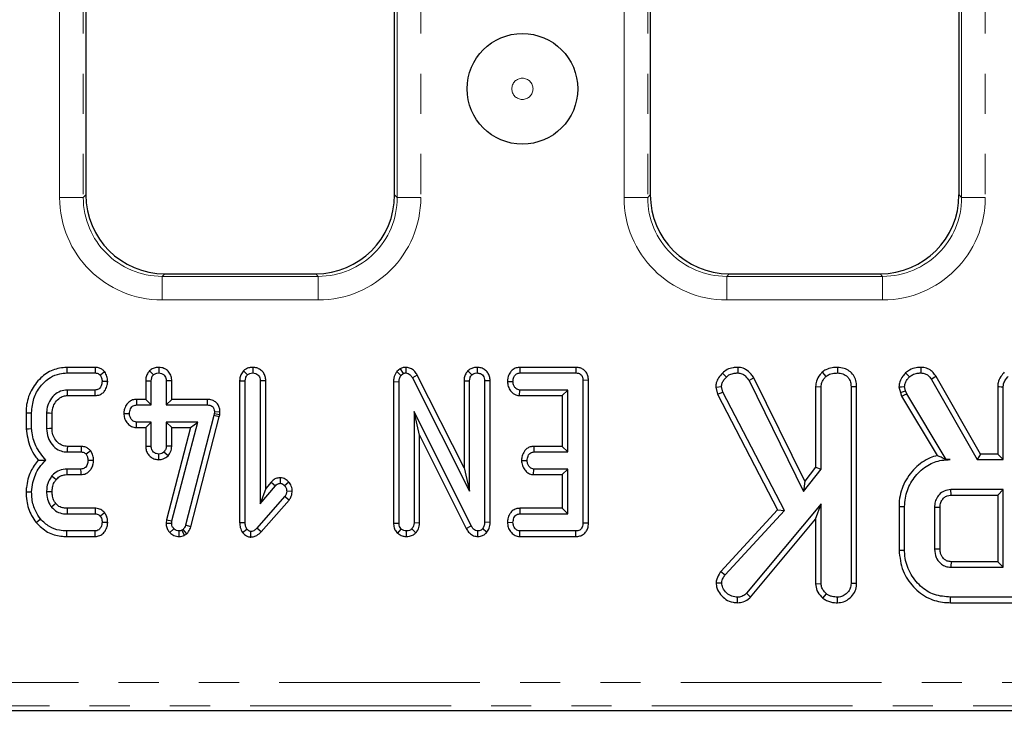
# Model space of a CAD drawing. Units: millimetres. Extents: x -414 to 5321, y -16 to 1848.
# Drawn here: x 580 to 736, y 818 to 928 of the extents above; entities that cross this region are included whole.
import ezdxf

# ---------------------------------------------------------------- set-up
doc = ezdxf.new("R2010")
doc.units = ezdxf.units.MM
doc.header["$LTSCALE"] = 5
doc.linetypes.add('PHANTOM', pattern=[12.7, 6.35, -1.27, 1.27, -1.27, 1.27, -1.27])

msp = doc.modelspace()

# ---------------------------------------------------------------- linework, layer by layer
at = {"color": 8, "linetype": 'PHANTOM', "lineweight": 0}
for p, q in [((586.35, 899.43), (586.35, 1020.6)), ((590.1, 1020.6), (590.1, 899.43)), ((639.72, 899.43), (639.72, 1020.6)), ((643.47, 1020.6), (643.47, 899.43)), ((675.6, 899.43), (675.6, 1020.6)), ((679.35, 1020.6), (679.35, 899.43)), ((728.97, 899.43), (728.97, 1020.6)), ((732.72, 1020.6), (732.72, 899.43)), ((586.35, 899.43), (590.1, 899.43)), ((590.1, 899.43), (590.5, 899.83)), ((639.32, 899.83), (639.72, 899.43)), ((639.72, 899.43), (643.47, 899.43)), ((675.6, 899.43), (679.35, 899.43)), ((679.35, 899.43), (679.75, 899.83)), ((728.57, 899.83), (728.97, 899.43)), ((728.97, 899.43), (732.72, 899.43)), ((602.98, 887.35), (602.58, 886.94)), ((602.58, 883.2), (602.58, 886.94)), ((602.58, 886.94), (627.24, 886.94)), ((627.24, 886.94), (626.84, 887.35)), ((627.24, 883.2), (627.24, 886.94)), ((692.23, 887.35), (691.83, 886.94)), ((691.83, 883.2), (691.83, 886.94)), ((691.83, 886.94), (716.49, 886.94)), ((716.49, 886.94), (716.09, 887.35)), ((716.49, 883.2), (716.49, 886.94)), ((627.24, 883.2), (602.58, 883.2)), ((716.49, 883.2), (691.83, 883.2)), ((176.57, 822.69), (1410.24, 822.69)), ((1410.24, 818.96), (176.57, 818.96))]:
    msp.add_line(p, q, dxfattribs=at)
at = {"color": 7, "linetype": 'Continuous', "lineweight": 30}
for p, q in [((590.5, 1020.2), (590.5, 899.83)), ((639.32, 899.83), (639.32, 1020.2)), ((679.75, 1020.2), (679.75, 899.83)), ((728.57, 899.83), (728.57, 1020.2)), ((602.98, 887.35), (626.84, 887.35)), ((692.23, 887.35), (716.09, 887.35)), ((591.97, 872.54), (587.48, 872.54)), ((600.55, 871.98), (601.18, 871.35)), ((602.02, 872.54), (602.02, 871.66)), ((615.42, 871.98), (616.04, 871.35)), ((616.89, 872.54), (616.89, 871.66)), ((640.18, 872.29), (639.67, 871.86)), ((640.18, 872.29), (640.67, 871.55)), ((641.08, 872.54), (641.07, 871.66)), ((650.89, 871.98), (651.52, 871.35)), ((652.36, 872.54), (652.36, 871.66)), ((659.12, 872.54), (659.14, 871.66)), ((667.99, 872.54), (659.12, 872.54)), ((667.99, 872.54), (667.98, 871.66)), ((693.6, 872.54), (693.58, 871.66)), ((709.37, 872.54), (709.37, 871.66)), ((587.5, 871.66), (591.96, 871.66)), ((599.96, 870.4), (600.84, 870.39)), ((599.96, 870.4), (599.96, 867.47)), ((600.84, 866.59), (600.84, 870.39)), ((604.09, 870.4), (603.21, 870.39)), ((603.21, 870.39), (603.21, 866.59)), ((604.09, 867.47), (604.09, 870.4)), ((614.82, 870.43), (615.71, 870.41)), ((614.82, 870.43), (614.82, 847.98)), ((615.71, 848), (615.71, 870.41)), ((618.95, 870.42), (618.07, 870.41)), ((618.07, 870.41), (618.07, 850.95)), ((618.95, 853.38), (618.95, 870.42)), ((639.67, 871.86), (640.33, 871.26)), ((640.33, 871.26), (640.67, 871.55)), ((642.91, 871.31), (642.14, 870.89)), ((642.14, 870.89), (651.18, 852.93)), ((650.3, 856.64), (642.91, 871.31)), ((650.3, 870.43), (651.18, 870.41)), ((650.3, 870.43), (650.3, 856.64)), ((651.18, 852.93), (651.18, 870.41)), ((654.43, 870.42), (653.54, 870.4)), ((653.54, 870.4), (653.54, 848.03)), ((654.43, 848.01), (654.43, 870.42)), ((659.14, 871.66), (667.98, 871.66)), ((669.97, 870.49), (669.08, 870.48)), ((669.08, 870.48), (669.08, 847.91)), ((669.97, 847.9), (669.97, 870.49)), ((691.15, 871.62), (691.78, 871)), ((696.13, 870.88), (695.36, 870.44)), ((695.36, 870.44), (704, 852.88)), ((704.17, 854.53), (696.13, 870.88)), ((706.93, 871.77), (707.53, 871.12)), ((724.2, 870.64), (731.43, 857.94)), ((731.94, 858.82), (724.95, 871.1)), ((591.97, 868.95), (587.58, 868.95)), ((639.15, 870.28), (640.03, 870.26)), ((639.15, 870.28), (639.15, 847.89)), ((640.03, 847.91), (640.03, 870.26)), ((657.16, 870.32), (658.04, 870.3)), ((659.09, 868.07), (659.12, 868.95)), ((666.72, 868.95), (659.12, 868.95)), ((665.84, 868.07), (666.72, 868.95)), ((666.72, 859.16), (666.72, 868.95)), ((690.1, 869.43), (691, 869.5)), ((690.1, 869.43), (690.4, 868.31)), ((691.23, 868.63), (691, 869.5)), ((705.89, 869.49), (706.77, 869.47)), ((705.89, 869.49), (705.89, 856.75)), ((706.77, 856.45), (706.77, 869.47)), ((712.38, 869.47), (711.5, 869.45)), ((711.5, 869.45), (711.5, 838.33)), ((712.38, 838.32), (712.38, 869.47)), ((719.07, 869.44), (719.29, 868.57)), ((719.29, 868.57), (720.13, 868.82)), ((720.13, 868.82), (719.96, 869.52)), ((720.3, 868.36), (720.13, 868.82)), ((734.69, 869.49), (734.69, 858.82)), ((735.57, 857.94), (735.57, 869.47)), ((587.61, 868.07), (591.99, 868.07)), ((598.52, 867.47), (598.53, 866.59)), ((599.96, 867.47), (598.52, 867.47)), ((599.96, 867.47), (600.84, 866.59)), ((604.09, 867.47), (603.21, 866.59)), ((609.67, 867.47), (604.09, 867.47)), ((609.67, 867.47), (609.66, 866.59)), ((659.09, 868.07), (665.84, 868.07)), ((665.84, 868.07), (665.84, 860.04)), ((690.4, 868.31), (691.23, 868.63)), ((690.4, 868.31), (699.88, 850.02)), ((700.95, 849.88), (691.23, 868.63)), ((719.29, 868.57), (719.49, 867.98)), ((719.49, 867.98), (720.3, 868.36)), ((719.49, 867.98), (725.11, 858.58)), ((726.53, 857.94), (720.3, 868.36)), ((598.53, 866.59), (600.84, 866.59)), ((603.21, 866.59), (609.66, 866.59)), ((581.04, 865.37), (581.04, 862.81)), ((581.92, 862.85), (581.92, 865.36)), ((584.29, 865.28), (584.29, 862.83)), ((585.17, 862.85), (585.17, 865.26)), ((596.49, 865.26), (597.38, 865.24)), ((610.72, 864.9), (606.26, 847.56)), ((607.1, 847.31), (611.58, 864.7)), ((610.79, 865.19), (610.72, 864.9)), ((611.58, 864.7), (610.72, 864.9)), ((610.82, 865.49), (610.79, 865.19)), ((611.66, 865.05), (610.79, 865.19)), ((611.7, 865.45), (610.82, 865.49)), ((611.58, 864.7), (611.66, 865.05)), ((611.66, 865.05), (611.7, 865.45)), ((651.44, 847.45), (642.4, 865.57)), ((642.4, 865.57), (642.4, 847.92)), ((643.28, 861.83), (642.4, 865.57)), ((598.51, 863), (598.53, 863.89)), ((598.51, 863), (599.96, 863)), ((600.84, 863.89), (598.53, 863.89)), ((599.96, 863), (600.84, 863.89)), ((599.96, 863), (599.96, 860.07)), ((600.84, 860.08), (600.84, 863.89)), ((608.19, 863.89), (603.21, 863.89)), ((603.21, 863.89), (603.21, 860.08)), ((604.09, 863), (603.21, 863.89)), ((607.05, 863), (603.26, 848.41)), ((604.09, 860.06), (604.09, 863)), ((604.09, 863), (607.05, 863)), ((604.12, 848.24), (608.19, 863.89)), ((607.05, 863), (608.19, 863.89)), ((643.28, 847.9), (643.28, 861.83)), ((643.28, 861.83), (650.66, 847.03)), ((589.76, 860.04), (587.59, 860.04)), ((599.96, 860.07), (600.84, 860.08)), ((604.09, 860.06), (603.21, 860.08)), ((661.32, 860.04), (661.35, 859.16)), ((665.84, 860.04), (661.32, 860.04)), ((665.84, 860.04), (666.72, 859.16)), ((587.56, 859.16), (589.75, 859.16)), ((602.02, 857.93), (602.02, 858.82)), ((603.5, 858.53), (602.85, 859.14)), ((661.35, 859.16), (666.72, 859.16)), ((726.52, 857.93), (726.53, 857.94)), ((726.52, 857.93), (727.16, 857.94)), ((727.16, 857.94), (726.53, 857.94)), ((731.94, 858.82), (731.43, 857.94)), ((731.43, 857.94), (735.57, 857.94)), ((734.69, 858.82), (731.94, 858.82)), ((734.69, 858.82), (735.57, 857.94)), ((589.73, 856.45), (587.52, 856.45)), ((650.3, 856.64), (651.18, 852.93)), ((659.39, 857.82), (660.27, 857.8)), ((661.31, 855.57), (661.35, 856.45)), ((666.72, 856.45), (661.35, 856.45)), ((665.84, 855.57), (666.72, 856.45)), ((666.72, 849.36), (666.72, 856.45)), ((704, 852.88), (706.77, 856.45)), ((705.89, 856.75), (704.17, 854.53)), ((705.89, 856.75), (706.77, 856.45)), ((587.53, 855.57), (589.75, 855.57)), ((621.2, 855.08), (621.2, 854.19)), ((661.31, 855.57), (665.84, 855.57)), ((665.84, 855.57), (665.84, 850.24)), ((618.07, 850.95), (620.48, 853.82)), ((618.95, 853.38), (618.07, 850.95)), ((619.81, 854.4), (618.95, 853.38)), ((619.81, 854.4), (620.48, 853.82)), ((622.59, 854.4), (621.93, 853.82)), ((704.17, 854.53), (704, 852.88)), ((735.57, 853.21), (727.29, 853.21)), ((734.69, 852.33), (735.57, 853.21)), ((735.57, 840.91), (735.57, 853.21)), ((621.93, 852.08), (617.56, 847.12)), ((622.63, 851.54), (621.93, 852.08)), ((623.14, 852.9), (622.26, 852.94)), ((727.32, 852.33), (734.69, 852.33)), ((734.69, 852.33), (734.69, 841.79)), ((591.99, 850.24), (587.53, 850.24)), ((618.21, 846.52), (622.63, 851.54)), ((659.1, 850.24), (659.12, 849.36)), ((665.84, 850.24), (659.1, 850.24)), ((665.84, 850.24), (666.72, 849.36)), ((706.77, 850.97), (694.98, 836.8)), ((705.89, 848.53), (706.77, 850.97)), ((706.77, 838.32), (706.77, 850.97)), ((719.08, 850.54), (719.08, 843.59)), ((719.96, 843.59), (719.96, 850.53)), ((724.69, 850.37), (724.69, 843.75)), ((725.57, 843.77), (725.57, 850.36)), ((587.52, 849.36), (591.96, 849.36)), ((659.12, 849.36), (666.72, 849.36)), ((699.88, 850.02), (690.88, 840.25)), ((691.58, 839.71), (700.95, 849.88)), ((695.62, 836.19), (705.89, 848.53)), ((699.88, 850.02), (700.95, 849.88)), ((705.89, 848.53), (705.89, 838.29)), ((603.26, 848.41), (603.19, 847.91)), ((603.19, 847.91), (604.08, 847.87)), ((603.26, 848.41), (604.12, 848.24)), ((603.79, 846.4), (604.43, 847.01)), ((604.08, 847.87), (604.12, 848.24)), ((607.1, 847.31), (606.26, 847.56)), ((614.82, 847.98), (615.71, 848)), ((618.21, 846.52), (617.56, 847.12)), ((639.15, 847.89), (640.03, 847.91)), ((642.69, 846.37), (642.04, 846.98)), ((643.28, 847.9), (642.4, 847.92)), ((650.66, 847.03), (651.44, 847.45)), ((653.91, 846.46), (653.23, 847.01)), ((654.43, 848.01), (653.54, 848.03)), ((657.16, 848.02), (658.04, 848.01)), ((669.97, 847.9), (669.08, 847.91)), ((587.48, 845.77), (591.98, 845.77)), ((591.96, 846.66), (587.5, 846.66)), ((605.24, 845.77), (605.24, 846.66)), ((605.88, 846.89), (605.67, 846.76)), ((606.09, 845.98), (605.67, 846.76)), ((606.46, 846.21), (605.88, 846.89)), ((606.09, 845.98), (606.46, 846.21)), ((615.27, 846.4), (615.97, 846.95)), ((616.58, 845.69), (616.59, 846.57)), ((639.81, 846.28), (640.38, 846.96)), ((641.2, 845.77), (641.21, 846.66)), ((652.48, 845.77), (652.49, 846.66)), ((659.12, 845.77), (659.14, 846.66)), ((659.12, 845.77), (668, 845.77)), ((667.98, 846.66), (659.14, 846.66)), ((668, 845.77), (667.98, 846.66)), ((727.29, 840.91), (735.57, 840.91)), ((734.69, 841.79), (727.32, 841.79)), ((734.69, 841.79), (735.57, 840.91)), ((690.88, 840.25), (691.58, 839.71)), ((690.16, 838.45), (691.04, 838.43)), ((705.89, 838.29), (706.77, 838.32)), ((712.38, 838.32), (711.5, 838.33)), ((693.56, 835.3), (693.56, 836.18)), ((695.62, 836.19), (694.98, 836.8)), ((707.06, 836), (707.62, 836.68)), ((709.38, 835.3), (709.37, 836.18)), ((738.25, 836.18), (727.21, 836.18)), ((727.2, 835.3), (738.27, 835.3)), ((175.89, 818.27), (1410.93, 818.27))]:
    msp.add_line(p, q, dxfattribs=at)
at = {"color": 7, "linetype": 'Continuous', "lineweight": 30, "flags": 128}
for points in [[(587.48, 872.54), (587.49, 872.23), (587.5, 871.66)], [(591.97, 872.54), (591.97, 872.18), (591.96, 871.66)], [(722.55, 872.54), (722.55, 872.31), (722.54, 871.98), (722.53, 871.66)], [(593.5, 871.82), (593.21, 871.61), (592.79, 871.29)], [(720.12, 871.67), (720.41, 871.37), (720.73, 871.03)], [(724.95, 871.1), (724.75, 870.98), (724.48, 870.81), (724.2, 870.64)], [(587.61, 868.07), (587.6, 868.48), (587.58, 868.95)], [(591.99, 868.07), (591.99, 868.4), (591.97, 868.95)], [(593.96, 870.3), (593.63, 870.3), (593.07, 870.3)], [(719.07, 869.44), (719.49, 869.48), (719.96, 869.52)], [(734.69, 869.49), (734.92, 869.49), (735.25, 869.48), (735.57, 869.47)], [(581.04, 865.37), (581.35, 865.37), (581.92, 865.36)], [(585.17, 865.26), (584.76, 865.27), (584.29, 865.28)], [(581.04, 862.81), (581.44, 862.82), (581.92, 862.85)], [(585.17, 862.85), (584.77, 862.84), (584.29, 862.83)], [(587.59, 860.04), (587.57, 859.64), (587.56, 859.16)], [(589.76, 860.04), (589.76, 859.68), (589.75, 859.16)], [(591.28, 859.32), (590.99, 859.1), (590.56, 858.79)], [(587.53, 855.57), (587.52, 856.03), (587.52, 856.45)], [(589.75, 855.57), (589.74, 855.91), (589.73, 856.45)], [(591.72, 857.79), (591.38, 857.8), (590.84, 857.8)], [(585.78, 854.76), (585.43, 855.05), (585.09, 855.32)], [(727.32, 852.33), (727.31, 852.62), (727.3, 852.91), (727.29, 853.21)], [(581.04, 852.85), (581.44, 852.84), (581.92, 852.83)], [(585.17, 852.83), (584.68, 852.83), (584.29, 852.83)], [(585.75, 850.99), (585.51, 850.8), (585.06, 850.44)], [(587.53, 850.24), (587.53, 849.93), (587.52, 849.36)], [(591.99, 850.24), (591.98, 849.89), (591.96, 849.36)], [(719.08, 850.54), (719.48, 850.53), (719.96, 850.53)], [(725.57, 850.36), (725.28, 850.36), (724.99, 850.37), (724.69, 850.37)], [(582.64, 847.99), (582.89, 848.2), (583.33, 848.55)], [(593.48, 849.52), (593.21, 849.3), (592.79, 848.97)], [(593.95, 847.97), (593.65, 847.99), (593.07, 848.01)], [(587.48, 845.77), (587.49, 846.09), (587.5, 846.66)], [(591.98, 845.77), (591.97, 846.08), (591.96, 846.66)], [(719.08, 843.59), (719.48, 843.59), (719.96, 843.59)], [(725.57, 843.77), (725.36, 843.76), (725.06, 843.76), (724.69, 843.75)], [(727.32, 841.79), (727.31, 841.58), (727.3, 841.28), (727.29, 840.91)], [(727.2, 835.3), (727.21, 835.7), (727.21, 836.18)]]:
    msp.add_lwpolyline(points, dxfattribs=at)
at = {"color": 7, "linetype": 'Continuous', "lineweight": 30}
msp.add_circle((659.53, 916.61), 8.75, dxfattribs=at)
at = {"color": 8, "linetype": 'PHANTOM', "lineweight": 0}
msp.add_circle((659.53, 916.61), 1.68, dxfattribs=at)
for centre, major_axis, ratio, start_param, end_param in [((602.62, 899.47), (11.52, 11.52), 0.997265, 2.357564, 3.925621), ((602.62, 899.47), (8.88, 8.88), 0.995633, 2.357564, 3.925621), ((627.2, 899.47), (-11.52, 11.52), 0.997265, 2.357564, 3.925621), ((627.2, 899.47), (8.88, -8.88), 0.995633, 5.499157, 7.067214), ((691.87, 899.47), (11.52, 11.52), 0.997265, 2.357564, 3.925621), ((691.87, 899.47), (8.88, 8.88), 0.995633, 2.357564, 3.925621), ((716.45, 899.47), (-11.52, 11.52), 0.997265, 2.357564, 3.925621), ((716.45, 899.47), (8.88, -8.88), 0.995633, 5.499157, 7.067214)]:
    msp.add_ellipse(centre, major_axis=major_axis, ratio=ratio, start_param=start_param, end_param=end_param, dxfattribs=at)
at = {"color": 7, "linetype": 'Continuous', "lineweight": 30}
for centre, major_axis in [((603.02, 899.86), (8.86, 8.86)), ((626.8, 899.86), (-8.86, 8.86)), ((692.27, 899.86), (8.86, 8.86)), ((716.05, 899.86), (-8.86, 8.86))]:
    msp.add_ellipse(centre, major_axis=major_axis, ratio=0.997265, start_param=2.357564, end_param=3.925621, dxfattribs=at)
for points, knots in [([(587.48, 872.54), (586.72, 872.46), (585.2, 872.29), (583.21, 870.88), (581.7, 868.89), (581.09, 866.89), (581.05, 865.7), (581.04, 865.37)], [0, 0, 0, 0, 0.211439, 0.424926, 0.666063, 0.906905, 1, 1, 1, 1]), ([(593.5, 871.82), (593.38, 871.94), (593.14, 872.19), (592.64, 872.46), (592.23, 872.53), (592, 872.54), (591.97, 872.54)], [0, 0, 0, 0, 0.2906133, 0.595609, 0.9596765, 1, 1, 1, 1]), ([(600.55, 871.98), (600.47, 871.88), (600.24, 871.6), (600, 871.07), (599.97, 870.62), (599.96, 870.4)], [0, 0, 0, 0, 0.217428, 0.629837, 1, 1, 1, 1]), ([(602.02, 872.54), (601.84, 872.53), (601.42, 872.5), (600.92, 872.28), (600.65, 872.05), (600.55, 871.98)], [0, 0, 0, 0, 0.35326, 0.771811, 1, 1, 1, 1]), ([(604.09, 870.4), (604.07, 870.64), (604.04, 871.14), (603.69, 871.8), (603.14, 872.26), (602.57, 872.5), (602.19, 872.53), (602.02, 872.54)], [0, 0, 0, 0, 0.215277, 0.45214, 0.654243, 0.854792, 1, 1, 1, 1]), ([(615.42, 871.98), (615.34, 871.89), (615.11, 871.61), (614.87, 871.08), (614.84, 870.64), (614.82, 870.43)], [0, 0, 0, 0, 0.216056, 0.627685, 1, 1, 1, 1]), ([(616.89, 872.54), (616.71, 872.53), (616.32, 872.5), (615.81, 872.3), (615.53, 872.08), (615.42, 871.98)], [0, 0, 0, 0, 0.328491, 0.723169, 1, 1, 1, 1]), ([(618.95, 870.42), (618.94, 870.66), (618.9, 871.11), (618.6, 871.73), (618.12, 872.19), (617.53, 872.48), (617.1, 872.52), (616.89, 872.54)], [0, 0, 0, 0, 0.212704, 0.41074, 0.609296, 0.8071, 1, 1, 1, 1]), ([(641.08, 872.54), (640.95, 872.53), (640.63, 872.52), (640.35, 872.37), (640.18, 872.29)], [0, 0, 0, 0, 0.400807, 1, 1, 1, 1]), ([(642.91, 871.31), (642.79, 871.5), (642.56, 871.89), (642.02, 872.33), (641.49, 872.51), (641.17, 872.53), (641.08, 872.54)], [0, 0, 0, 0, 0.2916804, 0.585407, 0.8807549, 1, 1, 1, 1]), ([(650.89, 871.98), (650.81, 871.89), (650.58, 871.61), (650.34, 871.08), (650.31, 870.64), (650.3, 870.43)], [0, 0, 0, 0, 0.2172, 0.629261, 1, 1, 1, 1]), ([(652.36, 872.54), (652.18, 872.53), (651.78, 872.5), (651.27, 872.29), (651, 872.07), (650.89, 871.98)], [0, 0, 0, 0, 0.340862, 0.7440011, 1, 1, 1, 1]), ([(654.43, 870.42), (654.41, 870.65), (654.38, 871.1), (654.08, 871.72), (653.6, 872.18), (653.01, 872.48), (652.57, 872.52), (652.36, 872.54)], [0, 0, 0, 0, 0.210327, 0.408547, 0.607322, 0.804383, 1, 1, 1, 1]), ([(659.12, 872.54), (658.93, 872.52), (658.5, 872.48), (657.93, 872.17), (657.48, 871.6), (657.21, 870.97), (657.17, 870.51), (657.16, 870.32)], [0, 0, 0, 0, 0.174681, 0.390673, 0.575274, 0.827499, 1, 1, 1, 1]), ([(669.97, 870.49), (669.95, 870.73), (669.92, 871.17), (669.65, 871.78), (669.21, 872.22), (668.64, 872.48), (668.22, 872.53), (668, 872.54), (667.99, 872.54)], [0, 0, 0, 0, 0.221216, 0.41508, 0.609701, 0.791124, 0.98849, 1, 1, 1, 1]), ([(693.6, 872.54), (693.35, 872.53), (692.77, 872.5), (691.88, 872.26), (691.39, 871.83), (691.15, 871.62)], [0, 0, 0, 0, 0.278258, 0.648183, 1, 1, 1, 1]), ([(696.13, 870.88), (695.99, 871.08), (695.64, 871.6), (694.94, 872.23), (694.16, 872.5), (693.73, 872.53), (693.6, 872.54)], [0, 0, 0, 0, 0.230579, 0.597111, 0.8698, 1, 1, 1, 1]), ([(709.37, 872.54), (709.08, 872.53), (708.45, 872.5), (707.58, 872.26), (707.12, 871.91), (706.93, 871.77)], [0, 0, 0, 0, 0.334095, 0.72976, 1, 1, 1, 1]), ([(712.38, 869.47), (712.36, 869.8), (712.31, 870.44), (711.91, 871.33), (711.24, 871.99), (710.37, 872.44), (709.72, 872.51), (709.37, 872.54)], [0, 0, 0, 0, 0.2068687, 0.4002323, 0.5946798, 0.7873156, 1, 1, 1, 1]), ([(722.55, 872.54), (722.3, 872.53), (721.67, 872.5), (720.81, 872.21), (720.32, 871.82), (720.12, 871.67)], [0, 0, 0, 0, 0.286747, 0.716818, 1, 1, 1, 1]), ([(724.95, 871.1), (724.79, 871.32), (724.49, 871.77), (723.83, 872.29), (723.14, 872.5), (722.7, 872.53), (722.55, 872.54)], [0, 0, 0, 0, 0.27211, 0.552961, 0.842542, 1, 1, 1, 1]), ([(581.92, 865.36), (581.99, 866.14), (582.12, 867.62), (583.23, 869.57), (584.68, 870.92), (586.21, 871.58), (587.12, 871.63), (587.5, 871.66)], [0, 0, 0, 0, 0.2476467, 0.4765281, 0.7052699, 0.878769, 1, 1, 1, 1]), ([(591.96, 871.66), (592.06, 871.65), (592.28, 871.64), (592.57, 871.5), (592.72, 871.36), (592.79, 871.29)], [0, 0, 0, 0, 0.342104, 0.68778, 1, 1, 1, 1]), ([(592.79, 871.29), (592.86, 871.16), (592.97, 870.94), (593.05, 870.6), (593.06, 870.4), (593.07, 870.3)], [0, 0, 0, 0, 0.423422, 0.708175, 1, 1, 1, 1]), ([(593.96, 870.3), (593.95, 870.44), (593.92, 870.85), (593.75, 871.37), (593.56, 871.71), (593.5, 871.82)], [0, 0, 0, 0, 0.269559, 0.763689, 1, 1, 1, 1]), ([(600.84, 870.39), (600.85, 870.55), (600.87, 870.81), (601, 871.13), (601.12, 871.28), (601.18, 871.35)], [0, 0, 0, 0, 0.4694978, 0.7278054, 1, 1, 1, 1]), ([(601.18, 871.35), (601.3, 871.44), (601.53, 871.61), (601.84, 871.65), (602, 871.65), (602.02, 871.66)], [0, 0, 0, 0, 0.466437, 0.935514, 1, 1, 1, 1]), ([(602.02, 871.66), (602.18, 871.64), (602.49, 871.61), (602.87, 871.36), (603.11, 871.02), (603.2, 870.68), (603.2, 870.48), (603.21, 870.39)], [0, 0, 0, 0, 0.235619, 0.473467, 0.683686, 0.86086, 1, 1, 1, 1]), ([(615.71, 870.41), (615.72, 870.57), (615.73, 870.82), (615.87, 871.14), (615.99, 871.28), (616.04, 871.35)], [0, 0, 0, 0, 0.468922, 0.727814, 1, 1, 1, 1]), ([(616.04, 871.35), (616.16, 871.44), (616.39, 871.62), (616.71, 871.64), (616.87, 871.65), (616.89, 871.66)], [0, 0, 0, 0, 0.465179, 0.933322, 1, 1, 1, 1]), ([(616.89, 871.66), (617.05, 871.64), (617.34, 871.61), (617.71, 871.38), (617.97, 871.06), (618.06, 870.71), (618.07, 870.49), (618.07, 870.41)], [0, 0, 0, 0, 0.25059, 0.452906, 0.656297, 0.873855, 1, 1, 1, 1]), ([(639.67, 871.86), (639.63, 871.81), (639.42, 871.5), (639.19, 870.97), (639.16, 870.47), (639.15, 870.28)], [0, 0, 0, 0, 0.109778, 0.666578, 1, 1, 1, 1]), ([(640.03, 870.26), (640.04, 870.43), (640.06, 870.69), (640.18, 871.03), (640.28, 871.19), (640.33, 871.26)], [0, 0, 0, 0, 0.4793301, 0.7349363, 1, 1, 1, 1]), ([(640.67, 871.55), (640.71, 871.57), (640.81, 871.62), (640.95, 871.65), (641.04, 871.65), (641.07, 871.66)], [0, 0, 0, 0, 0.3348073, 0.8113424, 1, 1, 1, 1]), ([(641.07, 871.66), (641.2, 871.64), (641.47, 871.61), (641.84, 871.35), (642.03, 871.08), (642.12, 870.91), (642.14, 870.89)], [0, 0, 0, 0, 0.288186, 0.580703, 0.947519, 1, 1, 1, 1]), ([(651.18, 870.41), (651.19, 870.57), (651.21, 870.82), (651.34, 871.14), (651.46, 871.28), (651.52, 871.35)], [0, 0, 0, 0, 0.4689234, 0.7278147, 1, 1, 1, 1]), ([(651.52, 871.35), (651.63, 871.44), (651.86, 871.62), (652.18, 871.64), (652.34, 871.65), (652.36, 871.66)], [0, 0, 0, 0, 0.46516, 0.933322, 1, 1, 1, 1]), ([(652.36, 871.66), (652.54, 871.63), (652.85, 871.6), (653.21, 871.35), (653.45, 871.04), (653.54, 870.7), (653.54, 870.48), (653.54, 870.4)], [0, 0, 0, 0, 0.276166, 0.469323, 0.663419, 0.881487, 1, 1, 1, 1]), ([(658.04, 870.3), (658.07, 870.55), (658.12, 870.91), (658.36, 871.32), (658.6, 871.53), (658.87, 871.64), (659.05, 871.65), (659.14, 871.66)], [0, 0, 0, 0, 0.374271, 0.565345, 0.713289, 0.860356, 1, 1, 1, 1]), ([(667.98, 871.66), (668.12, 871.65), (668.37, 871.63), (668.7, 871.49), (668.91, 871.26), (669.06, 870.91), (669.08, 870.65), (669.08, 870.48)], [0, 0, 0, 0, 0.227743, 0.398853, 0.571522, 0.726498, 1, 1, 1, 1]), ([(691.15, 871.62), (690.94, 871.38), (690.52, 870.93), (690.17, 870.16), (690.12, 869.65), (690.1, 869.43)], [0, 0, 0, 0, 0.383582, 0.742132, 1, 1, 1, 1]), ([(691, 869.5), (691.02, 869.69), (691.07, 870.07), (691.38, 870.57), (691.65, 870.85), (691.78, 871)], [0, 0, 0, 0, 0.326512, 0.655292, 1, 1, 1, 1]), ([(691.78, 871), (691.96, 871.16), (692.31, 871.47), (692.98, 871.62), (693.4, 871.65), (693.58, 871.66)], [0, 0, 0, 0, 0.356372, 0.715269, 1, 1, 1, 1]), ([(693.58, 871.66), (693.8, 871.63), (694.23, 871.59), (694.87, 871.14), (695.18, 870.7), (695.36, 870.44)], [0, 0, 0, 0, 0.285276, 0.573671, 1, 1, 1, 1]), ([(706.93, 871.77), (706.81, 871.64), (706.43, 871.22), (705.98, 870.46), (705.91, 869.78), (705.89, 869.49)], [0, 0, 0, 0, 0.196322, 0.668199, 1, 1, 1, 1]), ([(706.77, 869.47), (706.79, 869.7), (706.85, 870.22), (707.2, 870.75), (707.46, 871.04), (707.53, 871.12)], [0, 0, 0, 0, 0.3727, 0.835504, 1, 1, 1, 1]), ([(707.53, 871.12), (707.71, 871.24), (708.15, 871.55), (708.82, 871.63), (709.25, 871.65), (709.37, 871.66)], [0, 0, 0, 0, 0.336106, 0.811564, 1, 1, 1, 1]), ([(709.37, 871.66), (709.65, 871.63), (710.22, 871.57), (710.88, 871.14), (711.33, 870.54), (711.48, 869.97), (711.49, 869.58), (711.5, 869.45)], [0, 0, 0, 0, 0.245666, 0.49411, 0.661493, 0.888695, 1, 1, 1, 1]), ([(720.12, 871.67), (719.97, 871.49), (719.6, 871.07), (719.16, 870.33), (719.1, 869.72), (719.07, 869.44)], [0, 0, 0, 0, 0.28044, 0.668766, 1, 1, 1, 1]), ([(719.96, 869.52), (719.99, 869.72), (720.05, 870.11), (720.36, 870.61), (720.61, 870.89), (720.73, 871.03)], [0, 0, 0, 0, 0.352826, 0.671631, 1, 1, 1, 1]), ([(720.73, 871.03), (720.89, 871.15), (721.25, 871.43), (721.89, 871.63), (722.35, 871.65), (722.53, 871.66)], [0, 0, 0, 0, 0.302007, 0.70921, 1, 1, 1, 1]), ([(722.53, 871.66), (722.77, 871.64), (723.18, 871.6), (723.78, 871.24), (724.04, 870.86), (724.2, 870.64)], [0, 0, 0, 0, 0.341745, 0.598584, 1, 1, 1, 1]), ([(735.73, 871.77), (735.54, 871.55), (735.11, 871.05), (734.74, 870.25), (734.7, 869.69), (734.69, 869.49)], [0, 0, 0, 0, 0.33883, 0.770495, 1, 1, 1, 1]), ([(735.57, 869.47), (735.58, 869.62), (735.61, 870.01), (735.88, 870.59), (736.18, 870.94), (736.33, 871.12)], [0, 0, 0, 0, 0.249925, 0.622928, 1, 1, 1, 1]), ([(587.58, 868.95), (587.2, 868.92), (586.44, 868.84), (585.43, 868.15), (584.67, 867.17), (584.32, 866.13), (584.3, 865.49), (584.29, 865.28)], [0, 0, 0, 0, 0.206714, 0.415797, 0.650432, 0.88131, 1, 1, 1, 1]), ([(593.07, 870.3), (593.04, 870.06), (592.98, 869.69), (592.74, 869.28), (592.49, 869.07), (592.23, 868.96), (592.05, 868.96), (591.97, 868.95)], [0, 0, 0, 0, 0.379396, 0.576435, 0.725613, 0.874215, 1, 1, 1, 1]), ([(591.99, 868.07), (592.24, 868.1), (592.69, 868.15), (593.24, 868.5), (593.65, 869.04), (593.9, 869.66), (593.94, 870.12), (593.96, 870.3)], [0, 0, 0, 0, 0.225333, 0.40341, 0.581516, 0.835733, 1, 1, 1, 1]), ([(657.16, 870.32), (657.18, 870.04), (657.23, 869.51), (657.64, 868.8), (658.17, 868.3), (658.7, 868.1), (658.99, 868.08), (659.09, 868.07)], [0, 0, 0, 0, 0.251402, 0.490533, 0.730553, 0.905189, 1, 1, 1, 1]), ([(659.12, 868.95), (659.01, 868.96), (658.79, 868.99), (658.46, 869.21), (658.2, 869.56), (658.06, 869.96), (658.05, 870.21), (658.04, 870.3)], [0, 0, 0, 0, 0.175355, 0.352306, 0.599259, 0.857803, 1, 1, 1, 1]), ([(585.17, 865.26), (585.2, 865.65), (585.26, 866.36), (585.82, 867.25), (586.5, 867.86), (587.16, 868.05), (587.5, 868.07), (587.61, 868.07)], [0, 0, 0, 0, 0.27655, 0.512897, 0.749407, 0.923313, 1, 1, 1, 1]), ([(598.52, 867.47), (598.31, 867.45), (597.87, 867.42), (597.28, 867.09), (596.83, 866.53), (596.56, 865.9), (596.51, 865.44), (596.49, 865.26)], [0, 0, 0, 0, 0.19002, 0.39543, 0.581761, 0.836036, 1, 1, 1, 1]), ([(611.7, 865.45), (611.69, 865.65), (611.67, 866.07), (611.43, 866.65), (611.01, 867.1), (610.42, 867.4), (609.95, 867.46), (609.68, 867.47), (609.67, 867.47)], [0, 0, 0, 0, 0.188389, 0.379895, 0.572661, 0.748572, 0.98726, 1, 1, 1, 1]), ([(597.38, 865.24), (597.42, 865.48), (597.47, 865.86), (597.73, 866.27), (597.99, 866.47), (598.26, 866.58), (598.45, 866.58), (598.53, 866.59)], [0, 0, 0, 0, 0.372926, 0.568167, 0.717864, 0.866509, 1, 1, 1, 1]), ([(609.66, 866.59), (609.81, 866.58), (610.08, 866.57), (610.41, 866.43), (610.63, 866.23), (610.77, 865.94), (610.82, 865.69), (610.82, 865.52), (610.82, 865.49)], [0, 0, 0, 0, 0.252093, 0.431293, 0.582095, 0.73307, 0.946231, 1, 1, 1, 1]), ([(596.49, 865.26), (596.52, 865.01), (596.56, 864.49), (596.95, 863.78), (597.52, 863.24), (598.09, 863.03), (598.42, 863.01), (598.51, 863)], [0, 0, 0, 0, 0.226243, 0.465768, 0.705371, 0.921017, 1, 1, 1, 1]), ([(598.53, 863.89), (598.41, 863.9), (598.15, 863.93), (597.79, 864.18), (597.51, 864.56), (597.39, 864.96), (597.38, 865.18), (597.38, 865.24)], [0, 0, 0, 0, 0.192189, 0.385615, 0.656004, 0.916574, 1, 1, 1, 1]), ([(581.04, 862.81), (581.2, 861.81), (581.44, 860.28), (582.32, 858.69), (582.8, 858.07), (582.95, 857.87)], [0, 0, 0, 0, 0.560891, 0.857241, 1, 1, 1, 1]), ([(584.19, 857.86), (583.59, 858.57), (582.47, 859.92), (582.01, 861.78), (581.93, 862.72), (581.92, 862.85)], [0, 0, 0, 0, 0.491899, 0.932003, 1, 1, 1, 1]), ([(584.29, 862.83), (584.33, 862.35), (584.41, 861.44), (585.12, 860.28), (586.01, 859.48), (586.9, 859.19), (587.39, 859.16), (587.56, 859.16)], [0, 0, 0, 0, 0.260899, 0.496089, 0.731638, 0.905768, 1, 1, 1, 1]), ([(587.59, 860.04), (587.31, 860.06), (586.75, 860.1), (586.01, 860.64), (585.44, 861.39), (585.19, 862.19), (585.17, 862.68), (585.17, 862.85)], [0, 0, 0, 0, 0.196754, 0.403223, 0.643667, 0.879583, 1, 1, 1, 1]), ([(591.28, 859.32), (591.16, 859.43), (590.94, 859.67), (590.47, 859.94), (590.05, 860.03), (589.81, 860.04), (589.76, 860.04)], [0, 0, 0, 0, 0.278968, 0.571643, 0.925801, 1, 1, 1, 1]), ([(599.96, 860.07), (599.98, 859.83), (600.01, 859.38), (600.31, 858.76), (600.79, 858.3), (601.38, 857.99), (601.81, 857.95), (602.02, 857.93)], [0, 0, 0, 0, 0.212967, 0.41199, 0.61121, 0.806667, 1, 1, 1, 1]), ([(602.02, 858.82), (601.88, 858.83), (601.58, 858.86), (601.22, 859.09), (600.97, 859.39), (600.85, 859.73), (600.85, 859.97), (600.84, 860.08)], [0, 0, 0, 0, 0.228386, 0.458396, 0.638174, 0.81754, 1, 1, 1, 1]), ([(603.21, 860.08), (603.19, 859.92), (603.17, 859.67), (603.01, 859.36), (602.91, 859.22), (602.85, 859.14)], [0, 0, 0, 0, 0.471168, 0.732103, 1, 1, 1, 1]), ([(603.5, 858.53), (603.64, 858.73), (603.98, 859.19), (604.05, 859.75), (604.09, 860.06)], [0, 0, 0, 0, 0.436647, 1, 1, 1, 1]), ([(661.32, 860.04), (661.13, 860.02), (660.75, 859.99), (660.22, 859.71), (659.77, 859.22), (659.46, 858.56), (659.41, 858.06), (659.39, 857.82)], [0, 0, 0, 0, 0.174515, 0.353159, 0.531717, 0.782618, 1, 1, 1, 1]), ([(589.75, 859.16), (589.85, 859.15), (590.07, 859.14), (590.35, 859), (590.49, 858.86), (590.56, 858.79)], [0, 0, 0, 0, 0.3505018, 0.7052995, 1, 1, 1, 1]), ([(590.56, 858.79), (590.63, 858.67), (590.74, 858.45), (590.82, 858.11), (590.83, 857.91), (590.84, 857.8)], [0, 0, 0, 0, 0.412014, 0.701875, 1, 1, 1, 1]), ([(591.72, 857.79), (591.72, 857.93), (591.69, 858.33), (591.53, 858.86), (591.34, 859.2), (591.28, 859.32)], [0, 0, 0, 0, 0.262244, 0.749693, 1, 1, 1, 1]), ([(602.85, 859.14), (602.74, 859.06), (602.51, 858.87), (602.2, 858.83), (602.04, 858.82), (602.02, 858.82)], [0, 0, 0, 0, 0.46851, 0.944039, 1, 1, 1, 1]), ([(602.02, 857.93), (602.27, 857.96), (602.82, 858), (603.26, 858.35), (603.5, 858.53)], [0, 0, 0, 0, 0.452553, 1, 1, 1, 1]), ([(660.27, 857.8), (660.3, 858.05), (660.35, 858.41), (660.59, 858.82), (660.83, 859.04), (661.09, 859.14), (661.27, 859.15), (661.35, 859.16)], [0, 0, 0, 0, 0.379149, 0.570086, 0.723088, 0.876304, 1, 1, 1, 1]), ([(725.11, 858.58), (724.74, 858.47), (723.45, 858.08), (721.46, 856.65), (719.68, 854.15), (719.11, 851.92), (719.08, 850.71), (719.08, 850.54)], [0, 0, 0, 0, 0.108099, 0.376653, 0.662718, 0.951889, 1, 1, 1, 1]), ([(719.96, 850.53), (720.04, 851.4), (720.21, 853.14), (721.6, 855.41), (723.48, 857.13), (725.49, 857.87), (726.72, 857.92), (727.16, 857.94)], [0, 0, 0, 0, 0.226594, 0.454754, 0.678262, 0.883745, 1, 1, 1, 1]), ([(726.52, 857.93), (726.25, 858.06), (725.77, 858.3), (725.32, 858.49), (725.11, 858.58)], [0, 0, 0, 0, 0.550305, 1, 1, 1, 1]), ([(582.95, 857.87), (582.53, 857.29), (581.58, 856), (581.15, 854.18), (581.06, 853.08), (581.04, 852.85)], [0, 0, 0, 0, 0.394045, 0.874518, 1, 1, 1, 1]), ([(581.92, 852.83), (581.98, 853.32), (582.13, 854.68), (582.85, 856.49), (583.83, 857.49), (584.19, 857.86)], [0, 0, 0, 0, 0.263893, 0.725658, 1, 1, 1, 1]), ([(582.95, 857.87), (583.13, 857.87), (583.53, 857.86), (583.95, 857.86), (584.19, 857.86)], [0, 0, 0, 0, 0.450118, 1, 1, 1, 1]), ([(587.52, 856.45), (587.11, 856.41), (586.32, 856.34), (585.53, 855.79), (585.19, 855.42), (585.09, 855.32)], [0, 0, 0, 0, 0.445483, 0.851328, 1, 1, 1, 1]), ([(590.84, 857.8), (590.81, 857.6), (590.78, 857.25), (590.56, 856.85), (590.32, 856.6), (590.03, 856.47), (589.83, 856.46), (589.73, 856.45)], [0, 0, 0, 0, 0.319394, 0.528247, 0.688772, 0.849828, 1, 1, 1, 1]), ([(589.75, 855.57), (590, 855.6), (590.46, 855.65), (591.01, 856.02), (591.4, 856.52), (591.66, 857.12), (591.7, 857.57), (591.72, 857.79)], [0, 0, 0, 0, 0.229663, 0.409637, 0.589284, 0.798906, 1, 1, 1, 1]), ([(659.39, 857.82), (659.42, 857.54), (659.46, 857.01), (659.85, 856.34), (660.35, 855.83), (660.87, 855.61), (661.2, 855.58), (661.31, 855.57)], [0, 0, 0, 0, 0.252453, 0.492439, 0.693969, 0.896529, 1, 1, 1, 1]), ([(661.35, 856.45), (661.23, 856.47), (661.01, 856.49), (660.68, 856.73), (660.41, 857.1), (660.29, 857.5), (660.28, 857.74), (660.27, 857.8)], [0, 0, 0, 0, 0.1770206, 0.3555729, 0.619459, 0.8941138, 1, 1, 1, 1]), ([(585.09, 855.32), (584.96, 855.12), (584.59, 854.61), (584.33, 853.74), (584.3, 853.09), (584.29, 852.83)], [0, 0, 0, 0, 0.268999, 0.704884, 1, 1, 1, 1]), ([(585.17, 852.83), (585.18, 853.08), (585.21, 853.59), (585.42, 854.26), (585.68, 854.62), (585.78, 854.76)], [0, 0, 0, 0, 0.36301, 0.745481, 1, 1, 1, 1]), ([(585.78, 854.76), (585.95, 854.94), (586.24, 855.23), (586.81, 855.5), (587.23, 855.57), (587.49, 855.57), (587.53, 855.57)], [0, 0, 0, 0, 0.369489, 0.607452, 0.946527, 1, 1, 1, 1]), ([(621.2, 855.08), (620.98, 855.05), (620.54, 855), (620.09, 854.7), (619.88, 854.47), (619.81, 854.4)], [0, 0, 0, 0, 0.416099, 0.824519, 1, 1, 1, 1]), ([(622.59, 854.4), (622.5, 854.49), (622.24, 854.74), (621.77, 855.02), (621.37, 855.06), (621.2, 855.08)], [0, 0, 0, 0, 0.238937, 0.683373, 1, 1, 1, 1]), ([(620.48, 853.82), (620.57, 853.91), (620.73, 854.07), (620.99, 854.18), (621.14, 854.19), (621.2, 854.19)], [0, 0, 0, 0, 0.457939, 0.799049, 1, 1, 1, 1]), ([(621.2, 854.19), (621.29, 854.18), (621.52, 854.16), (621.76, 853.98), (621.89, 853.85), (621.93, 853.82)], [0, 0, 0, 0, 0.333672, 0.821485, 1, 1, 1, 1]), ([(621.93, 853.82), (622.02, 853.69), (622.15, 853.5), (622.24, 853.19), (622.25, 853.02), (622.26, 852.94)], [0, 0, 0, 0, 0.471946, 0.731077, 1, 1, 1, 1]), ([(623.14, 852.9), (623.13, 853.05), (623.11, 853.47), (622.91, 854), (622.66, 854.31), (622.59, 854.4)], [0, 0, 0, 0, 0.266982, 0.786777, 1, 1, 1, 1]), ([(727.29, 853.21), (726.92, 853.16), (726.22, 853.08), (725.4, 852.45), (724.9, 851.68), (724.71, 850.96), (724.7, 850.52), (724.69, 850.37)], [0, 0, 0, 0, 0.258477, 0.489802, 0.694224, 0.89308, 1, 1, 1, 1]), ([(581.04, 852.85), (581.06, 852.38), (581.12, 851.08), (581.67, 849.38), (582.39, 848.35), (582.64, 847.99)], [0, 0, 0, 0, 0.275868, 0.749384, 1, 1, 1, 1]), ([(583.33, 848.55), (583.06, 848.94), (582.4, 849.9), (581.98, 851.41), (581.94, 852.46), (581.92, 852.83)], [0, 0, 0, 0, 0.311857, 0.758096, 1, 1, 1, 1]), ([(584.29, 852.83), (584.3, 852.56), (584.33, 851.87), (584.63, 851.04), (584.97, 850.58), (585.06, 850.44)], [0, 0, 0, 0, 0.322933, 0.804348, 1, 1, 1, 1]), ([(585.75, 850.99), (585.66, 851.12), (585.41, 851.47), (585.2, 852.1), (585.18, 852.6), (585.17, 852.83)], [0, 0, 0, 0, 0.240357, 0.652288, 1, 1, 1, 1]), ([(622.26, 852.94), (622.24, 852.79), (622.21, 852.56), (622.07, 852.28), (621.98, 852.15), (621.93, 852.08)], [0, 0, 0, 0, 0.479951, 0.737402, 1, 1, 1, 1]), ([(622.63, 851.54), (622.73, 851.68), (622.98, 852.05), (623.1, 852.55), (623.14, 852.86), (623.14, 852.9)], [0, 0, 0, 0, 0.352601, 0.91263, 1, 1, 1, 1]), ([(725.57, 850.36), (725.59, 850.64), (725.63, 851.12), (725.97, 851.73), (726.35, 852.06), (726.76, 852.26), (727.07, 852.31), (727.27, 852.32), (727.32, 852.33)], [0, 0, 0, 0, 0.28308, 0.487786, 0.692736, 0.79243, 0.947992, 1, 1, 1, 1]), ([(585.06, 850.44), (585.34, 850.17), (585.88, 849.64), (586.81, 849.38), (587.34, 849.36), (587.52, 849.36)], [0, 0, 0, 0, 0.418193, 0.805597, 1, 1, 1, 1]), ([(587.53, 850.24), (587.35, 850.25), (586.91, 850.27), (586.25, 850.48), (585.91, 850.83), (585.75, 850.99)], [0, 0, 0, 0, 0.273604, 0.666433, 1, 1, 1, 1]), ([(593.48, 849.52), (593.28, 849.71), (592.9, 850.1), (592.32, 850.22), (592.03, 850.24), (591.99, 850.24)], [0, 0, 0, 0, 0.487212, 0.94193, 1, 1, 1, 1]), ([(659.1, 850.24), (658.91, 850.22), (658.49, 850.19), (657.92, 849.86), (657.48, 849.31), (657.21, 848.68), (657.17, 848.21), (657.16, 848.02)], [0, 0, 0, 0, 0.179752, 0.386307, 0.570789, 0.823301, 1, 1, 1, 1]), ([(587.5, 846.66), (587.1, 846.67), (586.15, 846.72), (584.61, 847.26), (583.77, 848.11), (583.33, 848.55)], [0, 0, 0, 0, 0.249629, 0.607413, 1, 1, 1, 1]), ([(591.96, 849.36), (592.07, 849.35), (592.28, 849.33), (592.57, 849.2), (592.72, 849.05), (592.79, 848.97)], [0, 0, 0, 0, 0.336151, 0.676485, 1, 1, 1, 1]), ([(592.79, 848.97), (592.85, 848.88), (592.96, 848.68), (593.06, 848.35), (593.07, 848.12), (593.07, 848.01)], [0, 0, 0, 0, 0.331102, 0.659578, 1, 1, 1, 1]), ([(593.95, 847.97), (593.95, 848.14), (593.94, 848.46), (593.8, 849), (593.6, 849.33), (593.48, 849.52)], [0, 0, 0, 0, 0.300176, 0.595486, 1, 1, 1, 1]), ([(658.04, 848.01), (658.07, 848.25), (658.12, 848.62), (658.37, 849.03), (658.61, 849.24), (658.87, 849.35), (659.05, 849.35), (659.12, 849.36)], [0, 0, 0, 0, 0.377635, 0.573775, 0.727596, 0.880887, 1, 1, 1, 1]), ([(582.64, 847.99), (583.21, 847.44), (584.3, 846.35), (586.13, 845.82), (587.18, 845.79), (587.48, 845.77)], [0, 0, 0, 0, 0.428837, 0.831661, 1, 1, 1, 1]), ([(593.07, 848.01), (593.04, 847.77), (592.99, 847.38), (592.7, 846.97), (592.42, 846.74), (592.16, 846.66), (592.01, 846.66), (591.96, 846.66)], [0, 0, 0, 0, 0.369728, 0.590973, 0.756686, 0.923244, 1, 1, 1, 1]), ([(591.98, 845.77), (592.22, 845.8), (592.71, 845.86), (593.33, 846.31), (593.76, 846.95), (593.92, 847.55), (593.95, 847.89), (593.95, 847.97)], [0, 0, 0, 0, 0.224337, 0.439539, 0.681527, 0.923869, 1, 1, 1, 1]), ([(603.19, 847.91), (603.2, 847.77), (603.21, 847.43), (603.38, 846.88), (603.65, 846.56), (603.79, 846.4)], [0, 0, 0, 0, 0.2401308, 0.6222434, 1, 1, 1, 1]), ([(604.43, 847.01), (604.33, 847.12), (604.13, 847.35), (604.09, 847.68), (604.08, 847.85), (604.08, 847.87)], [0, 0, 0, 0, 0.459991, 0.926149, 1, 1, 1, 1]), ([(605.24, 846.66), (605.1, 846.67), (604.81, 846.69), (604.56, 846.88), (604.44, 846.99), (604.43, 847.01)], [0, 0, 0, 0, 0.458634, 0.923417, 1, 1, 1, 1]), ([(606.26, 847.56), (606.22, 847.44), (606.16, 847.25), (606.01, 847.04), (605.92, 846.94), (605.88, 846.89)], [0, 0, 0, 0, 0.486975, 0.74176, 1, 1, 1, 1]), ([(606.46, 846.21), (606.65, 846.44), (606.93, 846.77), (607.06, 847.18), (607.1, 847.31)], [0, 0, 0, 0, 0.680422, 1, 1, 1, 1]), ([(614.82, 847.98), (614.84, 847.71), (614.86, 847.15), (615.13, 846.65), (615.27, 846.4)], [0, 0, 0, 0, 0.4880209, 1, 1, 1, 1]), ([(615.97, 846.95), (615.89, 847.1), (615.76, 847.34), (615.71, 847.71), (615.71, 847.9), (615.71, 848)], [0, 0, 0, 0, 0.477221, 0.736785, 1, 1, 1, 1]), ([(617.56, 847.12), (617.44, 846.99), (617.24, 846.8), (616.91, 846.6), (616.7, 846.58), (616.59, 846.57)], [0, 0, 0, 0, 0.4676745, 0.7208844, 1, 1, 1, 1]), ([(639.15, 847.89), (639.17, 847.65), (639.2, 847.18), (639.48, 846.63), (639.72, 846.38), (639.81, 846.28)], [0, 0, 0, 0, 0.4111907, 0.7805624, 1, 1, 1, 1]), ([(640.38, 846.96), (640.32, 847.03), (640.16, 847.2), (640.05, 847.54), (640.04, 847.79), (640.03, 847.91)], [0, 0, 0, 0, 0.283581, 0.655748, 1, 1, 1, 1]), ([(642.04, 846.98), (641.93, 846.89), (641.7, 846.71), (641.39, 846.66), (641.23, 846.66), (641.21, 846.66)], [0, 0, 0, 0, 0.467791, 0.939949, 1, 1, 1, 1]), ([(642.4, 847.92), (642.38, 847.76), (642.36, 847.5), (642.2, 847.2), (642.1, 847.05), (642.04, 846.98)], [0, 0, 0, 0, 0.471175, 0.732096, 1, 1, 1, 1]), ([(642.69, 846.37), (642.74, 846.44), (642.98, 846.76), (643.24, 847.27), (643.27, 847.73), (643.28, 847.9)], [0, 0, 0, 0, 0.166346, 0.70582, 1, 1, 1, 1]), ([(650.66, 847.03), (650.77, 846.84), (651.02, 846.42), (651.6, 845.94), (652.15, 845.8), (652.43, 845.78), (652.48, 845.77)], [0, 0, 0, 0, 0.284888, 0.634791, 0.934874, 1, 1, 1, 1]), ([(652.49, 846.66), (652.37, 846.67), (652.11, 846.7), (651.75, 846.95), (651.56, 847.23), (651.46, 847.42), (651.44, 847.45)], [0, 0, 0, 0, 0.273404, 0.550814, 0.920322, 1, 1, 1, 1]), ([(653.23, 847.01), (653.16, 846.94), (653.01, 846.78), (652.74, 846.67), (652.57, 846.66), (652.49, 846.66)], [0, 0, 0, 0, 0.371016, 0.745716, 1, 1, 1, 1]), ([(653.54, 848.03), (653.54, 847.86), (653.52, 847.59), (653.4, 847.25), (653.29, 847.09), (653.23, 847.01)], [0, 0, 0, 0, 0.474394, 0.7299706, 1, 1, 1, 1]), ([(653.91, 846.46), (654.05, 846.66), (654.37, 847.13), (654.41, 847.7), (654.43, 848.01), (654.43, 848.01)], [0, 0, 0, 0, 0.446082, 0.995073, 1, 1, 1, 1]), ([(657.16, 848.02), (657.18, 847.75), (657.23, 847.22), (657.63, 846.52), (658.18, 845.99), (658.74, 845.8), (659.04, 845.78), (659.12, 845.77)], [0, 0, 0, 0, 0.242323, 0.481512, 0.720922, 0.930789, 1, 1, 1, 1]), ([(659.14, 846.66), (659.03, 846.67), (658.79, 846.69), (658.44, 846.94), (658.16, 847.33), (658.05, 847.73), (658.04, 847.95), (658.04, 848.01)], [0, 0, 0, 0, 0.182831, 0.367302, 0.64751, 0.91453, 1, 1, 1, 1]), ([(669.08, 847.91), (669.08, 847.73), (669.06, 847.44), (668.92, 847.09), (668.72, 846.86), (668.44, 846.71), (668.18, 846.66), (668.02, 846.66), (667.98, 846.66)], [0, 0, 0, 0, 0.271859, 0.451827, 0.594828, 0.737757, 0.943757, 1, 1, 1, 1]), ([(668, 845.77), (668.21, 845.79), (668.63, 845.82), (669.2, 846.09), (669.63, 846.53), (669.92, 847.15), (669.95, 847.62), (669.97, 847.9)], [0, 0, 0, 0, 0.195667, 0.382818, 0.570759, 0.743986, 1, 1, 1, 1]), ([(603.79, 846.4), (603.99, 846.22), (604.41, 845.86), (604.96, 845.8), (605.24, 845.77)], [0, 0, 0, 0, 0.481222, 1, 1, 1, 1]), ([(605.67, 846.76), (605.6, 846.73), (605.5, 846.68), (605.35, 846.66), (605.28, 846.66), (605.24, 846.66)], [0, 0, 0, 0, 0.487847, 0.74234, 1, 1, 1, 1]), ([(605.24, 845.77), (605.4, 845.78), (605.67, 845.8), (605.94, 845.92), (606.07, 845.97), (606.09, 845.98)], [0, 0, 0, 0, 0.518068, 0.937455, 1, 1, 1, 1]), ([(615.27, 846.4), (615.29, 846.38), (615.48, 846.19), (615.81, 845.89), (616.27, 845.71), (616.51, 845.69), (616.58, 845.69)], [0, 0, 0, 0, 0.045335, 0.536088, 0.852207, 1, 1, 1, 1]), ([(616.59, 846.57), (616.53, 846.58), (616.35, 846.61), (616.15, 846.77), (616.02, 846.9), (615.97, 846.95)], [0, 0, 0, 0, 0.272375, 0.719349, 1, 1, 1, 1]), ([(616.58, 845.69), (616.71, 845.69), (617.03, 845.72), (617.63, 845.95), (618, 846.31), (618.21, 846.52)], [0, 0, 0, 0, 0.197186, 0.52316, 1, 1, 1, 1]), ([(639.81, 846.28), (639.88, 846.23), (640.15, 846.04), (640.61, 845.82), (641.02, 845.79), (641.2, 845.77)], [0, 0, 0, 0, 0.181432, 0.6521, 1, 1, 1, 1]), ([(641.21, 846.66), (641.07, 846.67), (640.85, 846.69), (640.58, 846.82), (640.45, 846.91), (640.38, 846.96)], [0, 0, 0, 0, 0.477302, 0.735436, 1, 1, 1, 1]), ([(641.2, 845.77), (641.35, 845.78), (641.73, 845.8), (642.26, 846.01), (642.56, 846.26), (642.69, 846.37)], [0, 0, 0, 0, 0.2885996, 0.6938655, 1, 1, 1, 1]), ([(652.48, 845.77), (652.63, 845.78), (652.97, 845.8), (653.48, 846.02), (653.77, 846.3), (653.9, 846.45), (653.91, 846.46)], [0, 0, 0, 0, 0.273445, 0.628346, 0.983121, 1, 1, 1, 1]), ([(719.08, 843.59), (719.21, 842.47), (719.45, 840.35), (721.26, 837.71), (723.56, 835.91), (725.72, 835.35), (726.89, 835.31), (727.2, 835.3)], [0, 0, 0, 0, 0.2577523, 0.4918285, 0.7258023, 0.9277046, 1, 1, 1, 1]), ([(727.21, 836.18), (726.36, 836.25), (724.63, 836.39), (722.35, 837.86), (720.7, 840), (720.01, 842.07), (719.97, 843.28), (719.96, 843.59)], [0, 0, 0, 0, 0.221599, 0.445842, 0.683693, 0.918336, 1, 1, 1, 1]), ([(724.69, 843.75), (724.74, 843.31), (724.82, 842.49), (725.5, 841.58), (726.26, 841.07), (726.87, 840.93), (727.21, 840.92), (727.29, 840.91)], [0, 0, 0, 0, 0.303356, 0.573257, 0.758096, 0.942629, 1, 1, 1, 1]), ([(727.32, 841.79), (727.1, 841.81), (726.72, 841.84), (726.17, 842.18), (725.84, 842.62), (725.6, 843.17), (725.59, 843.53), (725.57, 843.77)], [0, 0, 0, 0, 0.215025, 0.389354, 0.641629, 0.758906, 1, 1, 1, 1]), ([(690.88, 840.25), (690.79, 840.11), (690.49, 839.64), (690.22, 839.02), (690.16, 838.54), (690.16, 838.45)], [0, 0, 0, 0, 0.250879, 0.866972, 1, 1, 1, 1]), ([(691.04, 838.43), (691.06, 838.57), (691.1, 838.84), (691.3, 839.27), (691.48, 839.55), (691.58, 839.71)], [0, 0, 0, 0, 0.298995, 0.581331, 1, 1, 1, 1]), ([(690.16, 838.45), (690.18, 838.17), (690.25, 837.5), (690.82, 836.58), (691.67, 835.76), (692.67, 835.34), (693.32, 835.31), (693.56, 835.3)], [0, 0, 0, 0, 0.162256, 0.390599, 0.617216, 0.855676, 1, 1, 1, 1]), ([(693.56, 836.18), (693.25, 836.21), (692.62, 836.25), (691.79, 836.82), (691.18, 837.56), (691.08, 838.17), (691.04, 838.43)], [0, 0, 0, 0, 0.250728, 0.504785, 0.78992, 1, 1, 1, 1]), ([(705.89, 838.29), (705.93, 837.93), (706.03, 837.16), (706.6, 836.44), (706.98, 836.08), (707.06, 836)], [0, 0, 0, 0, 0.405576, 0.865067, 1, 1, 1, 1]), ([(707.62, 836.68), (707.41, 836.89), (707.05, 837.26), (706.79, 837.86), (706.77, 838.19), (706.77, 838.32)], [0, 0, 0, 0, 0.463259, 0.804041, 1, 1, 1, 1]), ([(711.5, 838.33), (711.47, 838.08), (711.42, 837.57), (711, 836.93), (710.46, 836.47), (709.89, 836.21), (709.52, 836.19), (709.37, 836.18)], [0, 0, 0, 0, 0.225311, 0.451722, 0.672668, 0.861689, 1, 1, 1, 1]), ([(709.38, 835.3), (709.69, 835.33), (710.42, 835.4), (711.36, 836.01), (712.08, 836.89), (712.36, 837.71), (712.37, 838.19), (712.38, 838.32)], [0, 0, 0, 0, 0.201629, 0.463953, 0.691617, 0.917207, 1, 1, 1, 1]), ([(694.98, 836.8), (694.79, 836.64), (694.41, 836.31), (693.87, 836.19), (693.59, 836.18), (693.56, 836.18)], [0, 0, 0, 0, 0.46633, 0.938641, 1, 1, 1, 1]), ([(693.56, 835.3), (693.86, 835.33), (694.57, 835.39), (695.23, 835.83), (695.58, 836.15), (695.62, 836.19)], [0, 0, 0, 0, 0.387947, 0.923196, 1, 1, 1, 1]), ([(709.37, 836.18), (709.07, 836.2), (708.62, 836.23), (708.02, 836.42), (707.75, 836.59), (707.62, 836.68)], [0, 0, 0, 0, 0.4783146, 0.7341124, 1, 1, 1, 1]), ([(707.06, 836), (707.24, 835.88), (707.79, 835.51), (708.62, 835.32), (709.22, 835.3), (709.38, 835.3)], [0, 0, 0, 0, 0.264178, 0.804795, 1, 1, 1, 1])]:
    msp.add_open_spline(points, degree=3, knots=knots, dxfattribs=at)

doc.saveas('drawing.dxf')
